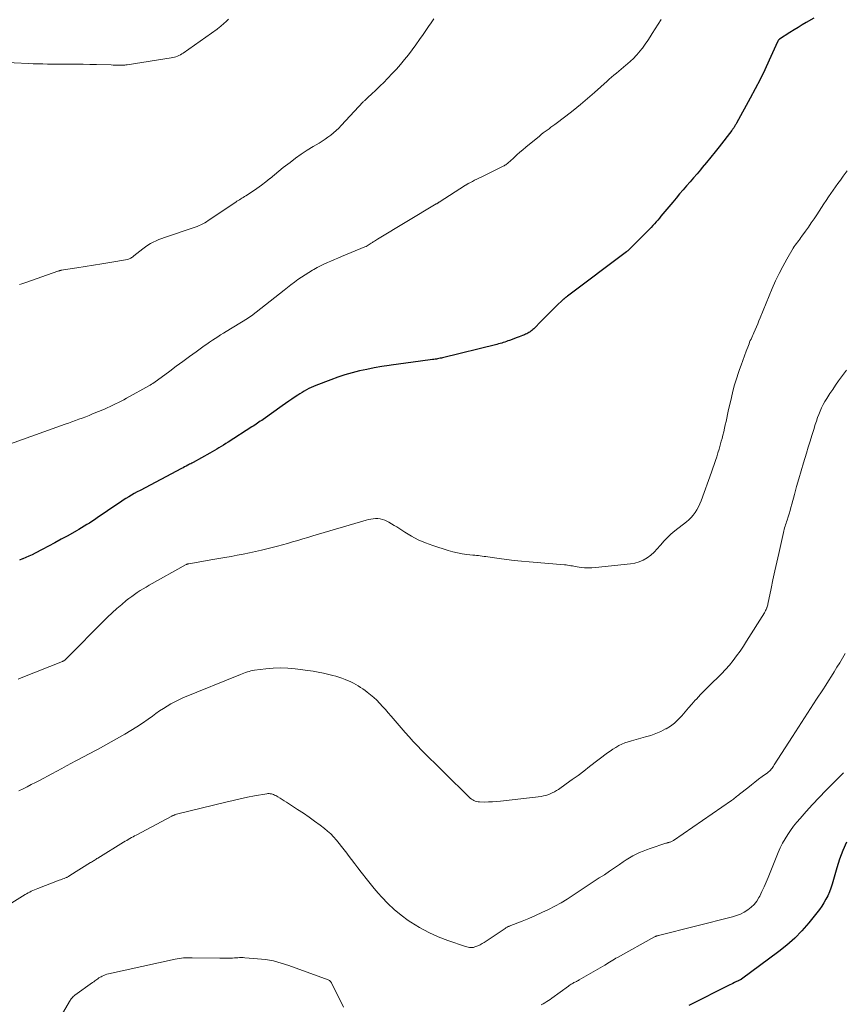
# Model space of a CAD drawing. Units: feet. Extents: x 1990000 to 1995033, y 525000 to 530007.
# Drawn here: x 1991534 to 1991694, y 526944 to 527134 of the extents above; entities that cross this region are included whole.
import ezdxf

# ---------------------------------------------------------------- set-up
doc = ezdxf.new("R2010")
doc.units = ezdxf.units.FT
doc.header["$LTSCALE"] = 100
doc.header["$MEASUREMENT"] = 0
doc.layers.add('CONTOUR INDEX', color=32, linetype='Continuous', lineweight=25)
doc.layers.add('CONTOUR INTERMEDIATE', color=40, linetype='Continuous', lineweight=15)

msp = doc.modelspace()

# ---------------------------------------------------------------- linework, layer by layer
at = {"layer": 'CONTOUR INDEX', "flags": 128}
for points, elevation in [([(1991687.82, 527134.46), (1991686.35, 527133.59), (1991685.56, 527133.12), (1991684.77, 527132.64), (1991683.98, 527132.16), (1991683.2, 527131.66), (1991681.2, 527130.38), (1991681.13, 527130.33), (1991681.07, 527130.28), (1991681.01, 527130.22), (1991680.96, 527130.16), (1991680.91, 527130.09), (1991680.87, 527130.02), (1991680.83, 527129.95), (1991680.79, 527129.87), (1991679.18, 527126.29), (1991678.32, 527124.43), (1991677.43, 527122.59), (1991676.49, 527120.77), (1991675.52, 527118.96), (1991672.86, 527114.15), (1991672.79, 527114.02), (1991672.72, 527113.89), (1991672.64, 527113.76), (1991672.56, 527113.63), (1991672.54, 527113.6), (1991672.47, 527113.49), (1991672.4, 527113.38), (1991672.33, 527113.27), (1991672.26, 527113.16), (1991672.18, 527113.06), (1991672.11, 527112.95), (1991672.03, 527112.85), (1991671.95, 527112.74), (1991669.53, 527109.6), (1991668.73, 527108.58), (1991667.92, 527107.56), (1991667.09, 527106.55), (1991666.26, 527105.56), (1991665.91, 527105.14), (1991665.24, 527104.36), (1991664.57, 527103.58), (1991663.9, 527102.8), (1991663.22, 527102.03), (1991662.55, 527101.25), (1991661.88, 527100.47), (1991661.21, 527099.69), (1991660.55, 527098.9), (1991658.28, 527096.17), (1991657.98, 527095.81), (1991657.67, 527095.44), (1991657.35, 527095.08), (1991657.04, 527094.72), (1991656.72, 527094.37), (1991656.39, 527094.02), (1991656.06, 527093.68), (1991655.73, 527093.34), (1991652.26, 527089.87), (1991652.19, 527089.79), (1991652.1, 527089.71), (1991652.02, 527089.64), (1991651.94, 527089.56), (1991651.85, 527089.49), (1991651.77, 527089.42), (1991651.68, 527089.35), (1991651.59, 527089.28), (1991640.2, 527080.7), (1991640.13, 527080.65), (1991640.06, 527080.6), (1991639.99, 527080.55), (1991639.92, 527080.49), (1991639.85, 527080.44), (1991639.78, 527080.39), (1991639.71, 527080.34), (1991639.65, 527080.28), (1991639.58, 527080.23), (1991639.52, 527080.17), (1991639.46, 527080.12), (1991639.39, 527080.06), (1991638.06, 527078.8), (1991637.33, 527078.1), (1991636.62, 527077.4), (1991635.91, 527076.69), (1991635.2, 527075.98), (1991633.71, 527074.44), (1991633.54, 527074.27), (1991633.36, 527074.11), (1991633.17, 527073.96), (1991632.98, 527073.82), (1991632.78, 527073.69), (1991632.57, 527073.57), (1991632.36, 527073.47), (1991632.14, 527073.37), (1991631.9, 527073.28), (1991631.56, 527073.15), (1991631.21, 527073.02), (1991630.87, 527072.89), (1991630.53, 527072.76), (1991629.02, 527072.18), (1991628.72, 527072.07), (1991628.42, 527071.96), (1991628.12, 527071.85), (1991627.82, 527071.75), (1991627.52, 527071.66), (1991627.22, 527071.57), (1991626.91, 527071.49), (1991626.6, 527071.41), (1991616.09, 527068.84), (1991615.86, 527068.78), (1991615.62, 527068.73), (1991615.38, 527068.68), (1991615.14, 527068.64), (1991614.9, 527068.59), (1991614.66, 527068.56), (1991614.42, 527068.52), (1991614.17, 527068.49), (1991611.81, 527068.17), (1991610.39, 527067.98), (1991608.97, 527067.79), (1991607.55, 527067.59), (1991606.13, 527067.38), (1991605.78, 527067.33), (1991604.34, 527067.11), (1991602.9, 527066.86), (1991601.47, 527066.58), (1991600.04, 527066.28), (1991598.63, 527065.94), (1991597.23, 527065.55), (1991595.85, 527065.09), (1991594.48, 527064.59), (1991591.59, 527063.47), (1991591.13, 527063.28), (1991590.68, 527063.08), (1991590.24, 527062.86), (1991589.8, 527062.63), (1991589.37, 527062.38), (1991588.94, 527062.13), (1991588.52, 527061.87), (1991588.11, 527061.6), (1991587.64, 527061.29), (1991587, 527060.85), (1991586.36, 527060.42), (1991585.72, 527059.98), (1991585.08, 527059.53), (1991581.42, 527056.92), (1991581.15, 527056.73), (1991580.88, 527056.55), (1991580.61, 527056.36), (1991580.33, 527056.18), (1991580.06, 527056), (1991579.79, 527055.82), (1991579.51, 527055.64), (1991579.24, 527055.46), (1991574.64, 527052.51), (1991574.21, 527052.24), (1991573.77, 527051.96), (1991573.33, 527051.7), (1991572.89, 527051.43), (1991572.45, 527051.17), (1991572, 527050.91), (1991571.56, 527050.66), (1991571.11, 527050.4), (1991567.89, 527048.61), (1991567.66, 527048.49), (1991567.44, 527048.37), (1991567.22, 527048.25), (1991567, 527048.12), (1991566.85, 527048.05), (1991566.56, 527047.89), (1991566.26, 527047.73), (1991565.97, 527047.58), (1991565.67, 527047.42), (1991557.65, 527043.2), (1991557.09, 527042.9), (1991556.54, 527042.6), (1991556, 527042.28), (1991555.46, 527041.97), (1991554.92, 527041.64), (1991554.39, 527041.31), (1991553.86, 527040.96), (1991553.34, 527040.61), (1991549.34, 527037.88), (1991548.85, 527037.55), (1991548.36, 527037.22), (1991547.86, 527036.9), (1991547.36, 527036.59), (1991546.86, 527036.27), (1991546.36, 527035.97), (1991545.85, 527035.67), (1991545.34, 527035.38), (1991543.68, 527034.46), (1991542.44, 527033.78), (1991541.2, 527033.1), (1991539.96, 527032.44), (1991538.71, 527031.78), (1991537.37, 527031.07), (1991536.78, 527030.78), (1991536.19, 527030.5), (1991535.59, 527030.24), (1991534.99, 527029.99), (1991534.92, 527029.96), (1991534.34, 527029.74)], 960), ([(1991694.15, 526975.22), (1991693.41, 526973.62), (1991692.79, 526971.96), (1991692.24, 526970.27), (1991691.33, 526967.11), (1991691.09, 526966.36), (1991690.82, 526965.63), (1991690.49, 526964.91), (1991690.14, 526964.21), (1991689.74, 526963.54), (1991689.33, 526962.87), (1991688.87, 526962.23), (1991688.4, 526961.61), (1991686.85, 526959.67), (1991685.52, 526958.15), (1991684.13, 526956.7), (1991682.62, 526955.37), (1991681.04, 526954.11), (1991673.84, 526948.8), (1991673.76, 526948.75), (1991673.68, 526948.7), (1991673.59, 526948.65), (1991673.51, 526948.61), (1991673.42, 526948.56), (1991673.33, 526948.52), (1991673.25, 526948.48), (1991673.16, 526948.44), (1991672.76, 526948.24), (1991672.47, 526948.11), (1991672.18, 526947.97), (1991671.89, 526947.82), (1991671.61, 526947.68), (1991663.65, 526943.69)], 940)]:
    msp.add_lwpolyline(points, dxfattribs=dict(at, elevation=elevation))
at = {"layer": 'CONTOUR INTERMEDIATE', "flags": 128}
for points, elevation in [([(1991574.75, 527134.27), (1991574.32, 527133.87), (1991573.77, 527133.34), (1991573.62, 527133.2), (1991573.47, 527133.07), (1991573.32, 527132.94), (1991573.17, 527132.8), (1991573.01, 527132.68), (1991572.86, 527132.55), (1991572.7, 527132.43), (1991572.53, 527132.31), (1991565.98, 527127.69), (1991565.71, 527127.52), (1991565.45, 527127.36), (1991565.17, 527127.22), (1991564.88, 527127.1), (1991564.59, 527126.99), (1991564.29, 527126.9), (1991563.98, 527126.83), (1991563.68, 527126.77), (1991555.17, 527125.43), (1991555.03, 527125.41), (1991554.88, 527125.39), (1991554.73, 527125.38), (1991554.59, 527125.36), (1991554.44, 527125.35), (1991554.29, 527125.34), (1991554.14, 527125.34), (1991554, 527125.34), (1991553.56, 527125.35), (1991553.2, 527125.36), (1991552.83, 527125.37), (1991552.47, 527125.38), (1991552.1, 527125.39), (1991549.22, 527125.48), (1991547.95, 527125.51), (1991546.68, 527125.54), (1991545.41, 527125.55), (1991544.14, 527125.56), (1991543.44, 527125.56), (1991542.52, 527125.57), (1991541.6, 527125.57), (1991540.68, 527125.57), (1991539.76, 527125.57), (1991538.85, 527125.58), (1991537.93, 527125.6), (1991537.01, 527125.63), (1991536.09, 527125.67), (1991530.47, 527125.95)], 972), ([(1991658.3, 527134.2), (1991657.74, 527133.28), (1991657.17, 527132.36), (1991656.6, 527131.44), (1991656.21, 527130.84), (1991655.73, 527130.1), (1991655.23, 527129.38), (1991654.7, 527128.67), (1991654.15, 527127.98), (1991654.04, 527127.85), (1991653.51, 527127.25), (1991652.97, 527126.67), (1991652.39, 527126.13), (1991651.8, 527125.6), (1991651.48, 527125.34), (1991651.03, 527124.96), (1991650.57, 527124.58), (1991650.11, 527124.2), (1991649.66, 527123.83), (1991649.2, 527123.45), (1991648.75, 527123.06), (1991648.3, 527122.67), (1991647.86, 527122.28), (1991645.44, 527120.1), (1991644.09, 527118.91), (1991642.72, 527117.75), (1991641.32, 527116.62), (1991639.9, 527115.52), (1991637.78, 527113.91), (1991637.4, 527113.63), (1991637.03, 527113.36), (1991636.65, 527113.08), (1991636.27, 527112.81), (1991635.89, 527112.54), (1991635.52, 527112.26), (1991635.15, 527111.97), (1991634.79, 527111.67), (1991632.16, 527109.5), (1991631.58, 527109.01), (1991631.01, 527108.52), (1991630.45, 527108.01), (1991629.89, 527107.5), (1991629.07, 527106.74), (1991628.92, 527106.61), (1991628.77, 527106.48), (1991628.62, 527106.36), (1991628.46, 527106.24), (1991628.3, 527106.13), (1991628.14, 527106.03), (1991627.97, 527105.93), (1991627.79, 527105.84), (1991623.52, 527103.73), (1991623.11, 527103.52), (1991622.7, 527103.32), (1991622.28, 527103.11), (1991621.87, 527102.91), (1991621.25, 527102.59), (1991621.15, 527102.54), (1991621.05, 527102.49), (1991620.96, 527102.43), (1991620.86, 527102.38), (1991620.77, 527102.32), (1991620.67, 527102.26), (1991620.58, 527102.2), (1991620.49, 527102.14), (1991615.45, 527098.9), (1991615.38, 527098.86), (1991615.31, 527098.81), (1991615.24, 527098.77), (1991615.17, 527098.72), (1991615.1, 527098.68), (1991615.02, 527098.64), (1991614.95, 527098.59), (1991614.88, 527098.55), (1991603.51, 527091.76), (1991603.31, 527091.63), (1991603.1, 527091.5), (1991602.91, 527091.37), (1991602.71, 527091.22), (1991602.52, 527091.08), (1991602.32, 527090.95), (1991602.12, 527090.81), (1991601.92, 527090.69), (1991601.72, 527090.56), (1991601.51, 527090.45), (1991601.3, 527090.35), (1991601.08, 527090.25), (1991596.54, 527088.38), (1991595.86, 527088.1), (1991595.18, 527087.81), (1991594.5, 527087.52), (1991593.83, 527087.22), (1991593.16, 527086.92), (1991592.5, 527086.59), (1991591.85, 527086.25), (1991591.2, 527085.89), (1991590.96, 527085.75), (1991590.24, 527085.32), (1991589.53, 527084.87), (1991588.83, 527084.41), (1991588.15, 527083.92), (1991587.47, 527083.42), (1991586.8, 527082.92), (1991586.13, 527082.41), (1991585.47, 527081.9), (1991579.15, 527076.95), (1991579.06, 527076.88), (1991578.96, 527076.81), (1991578.87, 527076.74), (1991578.77, 527076.67), (1991578.68, 527076.61), (1991578.58, 527076.54), (1991578.48, 527076.48), (1991578.38, 527076.42), (1991574.29, 527073.92), (1991573.75, 527073.58), (1991573.22, 527073.24), (1991572.68, 527072.9), (1991572.15, 527072.55), (1991571.62, 527072.2), (1991571.09, 527071.85), (1991570.57, 527071.48), (1991570.06, 527071.11), (1991568.51, 527069.99), (1991567.22, 527069.06), (1991565.94, 527068.12), (1991564.65, 527067.18), (1991563.37, 527066.24), (1991560.3, 527063.99), (1991560.2, 527063.92), (1991560.1, 527063.85), (1991560, 527063.78), (1991559.89, 527063.71), (1991559.79, 527063.64), (1991559.69, 527063.58), (1991559.58, 527063.52), (1991559.47, 527063.46), (1991555.06, 527061.01), (1991554.53, 527060.73), (1991554, 527060.45), (1991553.47, 527060.17), (1991552.93, 527059.91), (1991552.39, 527059.65), (1991551.85, 527059.4), (1991551.3, 527059.16), (1991550.75, 527058.93), (1991548.47, 527057.97), (1991547.81, 527057.7), (1991547.16, 527057.44), (1991546.49, 527057.19), (1991545.83, 527056.94), (1991545.16, 527056.69), (1991544.49, 527056.45), (1991543.82, 527056.21), (1991543.16, 527055.97), (1991530.8, 527051.55)], 964), ([(1991614.4, 527134.28), (1991613.87, 527133.54), (1991613.35, 527132.8), (1991612.84, 527132.06), (1991612.33, 527131.3), (1991611.65, 527130.3), (1991610.95, 527129.31), (1991610.23, 527128.34), (1991609.5, 527127.37), (1991608.75, 527126.43), (1991607.98, 527125.5), (1991607.17, 527124.6), (1991606.35, 527123.72), (1991604.65, 527121.96), (1991604.12, 527121.43), (1991603.58, 527120.9), (1991603.04, 527120.38), (1991602.48, 527119.86), (1991601.57, 527119.04), (1991601.47, 527118.94), (1991601.37, 527118.85), (1991601.27, 527118.75), (1991601.17, 527118.65), (1991601.07, 527118.55), (1991600.97, 527118.45), (1991600.88, 527118.35), (1991600.78, 527118.24), (1991596.53, 527113.67), (1991596.05, 527113.18), (1991595.56, 527112.71), (1991595.04, 527112.26), (1991594.5, 527111.83), (1991593.95, 527111.43), (1991593.38, 527111.04), (1991592.8, 527110.66), (1991592.22, 527110.3), (1991591.08, 527109.63), (1991589.93, 527108.91), (1991588.8, 527108.18), (1991587.7, 527107.39), (1991586.62, 527106.58), (1991586.17, 527106.23), (1991585.31, 527105.56), (1991584.47, 527104.88), (1991583.63, 527104.19), (1991582.8, 527103.49), (1991582.75, 527103.45), (1991581.93, 527102.79), (1991581.1, 527102.14), (1991580.24, 527101.54), (1991579.37, 527100.95), (1991578.08, 527100.13), (1991577.83, 527099.98), (1991577.59, 527099.82), (1991577.34, 527099.67), (1991577.09, 527099.52), (1991576.85, 527099.37), (1991576.6, 527099.22), (1991576.36, 527099.06), (1991576.12, 527098.9), (1991570.83, 527095.34), (1991570.49, 527095.12), (1991570.14, 527094.9), (1991569.78, 527094.71), (1991569.42, 527094.52), (1991569.05, 527094.35), (1991568.68, 527094.19), (1991568.3, 527094.04), (1991567.91, 527093.91), (1991562.4, 527092.07), (1991561.84, 527091.87), (1991561.28, 527091.66), (1991560.74, 527091.42), (1991560.2, 527091.17), (1991559.68, 527090.89), (1991559.17, 527090.59), (1991558.68, 527090.25), (1991558.2, 527089.9), (1991556.45, 527088.5), (1991556.31, 527088.39), (1991556.17, 527088.28), (1991556.02, 527088.18), (1991555.87, 527088.09), (1991555.72, 527088), (1991555.56, 527087.93), (1991555.39, 527087.88), (1991555.22, 527087.84), (1991551.83, 527087.24), (1991550.24, 527086.97), (1991548.65, 527086.7), (1991547.05, 527086.44), (1991545.46, 527086.19), (1991542.43, 527085.72), (1991542.35, 527085.7), (1991542.26, 527085.69), (1991542.18, 527085.67), (1991542.09, 527085.65), (1991542.01, 527085.63), (1991541.93, 527085.6), (1991541.85, 527085.58), (1991541.76, 527085.55), (1991535.58, 527083.37), (1991535.19, 527083.24), (1991534.79, 527083.11), (1991534.39, 527083)], 968), ([(1991694.24, 527104.94), (1991693.49, 527103.92), (1991692.93, 527103.17), (1991692.46, 527102.52), (1991691.99, 527101.87), (1991691.52, 527101.21), (1991691.06, 527100.55), (1991690.61, 527099.89), (1991690.16, 527099.22), (1991689.72, 527098.55), (1991689.28, 527097.87), (1991688.37, 527096.47), (1991687.85, 527095.66), (1991687.32, 527094.87), (1991686.77, 527094.08), (1991686.22, 527093.3), (1991685.52, 527092.33), (1991685.31, 527092.04), (1991685.1, 527091.75), (1991684.88, 527091.47), (1991684.66, 527091.18), (1991684.44, 527090.89), (1991684.23, 527090.6), (1991684.03, 527090.3), (1991683.84, 527089.99), (1991682.59, 527087.88), (1991681.82, 527086.49), (1991681.08, 527085.09), (1991680.4, 527083.66), (1991679.77, 527082.2), (1991677.45, 527076.54), (1991677.21, 527075.95), (1991676.96, 527075.37), (1991676.71, 527074.79), (1991676.46, 527074.21), (1991676.22, 527073.66), (1991676.08, 527073.35), (1991675.95, 527073.05), (1991675.81, 527072.75), (1991675.68, 527072.44), (1991675.54, 527072.14), (1991675.41, 527071.84), (1991675.29, 527071.53), (1991675.17, 527071.22), (1991674.72, 527070.08), (1991674.39, 527069.2), (1991674.06, 527068.31), (1991673.74, 527067.43), (1991673.43, 527066.53), (1991673.24, 527065.96), (1991672.86, 527064.78), (1991672.5, 527063.58), (1991672.18, 527062.38), (1991671.89, 527061.17), (1991671.29, 527058.52), (1991671.15, 527057.86), (1991671, 527057.19), (1991670.86, 527056.53), (1991670.71, 527055.87), (1991670.57, 527055.21), (1991670.41, 527054.55), (1991670.25, 527053.9), (1991670.07, 527053.24), (1991669.92, 527052.69), (1991669.71, 527051.94), (1991669.49, 527051.19), (1991669.27, 527050.44), (1991669.05, 527049.7), (1991668.81, 527048.95), (1991668.57, 527048.21), (1991668.32, 527047.48), (1991668.06, 527046.74), (1991666.04, 527041.17), (1991665.81, 527040.59), (1991665.54, 527040.02), (1991665.23, 527039.48), (1991664.9, 527038.95), (1991664.52, 527038.45), (1991664.11, 527037.98), (1991663.66, 527037.54), (1991663.18, 527037.14), (1991660.94, 527035.38), (1991660.21, 527034.77), (1991659.51, 527034.12), (1991658.86, 527033.43), (1991658.24, 527032.7), (1991658.15, 527032.57), (1991657.57, 527031.91), (1991656.97, 527031.29), (1991656.31, 527030.72), (1991655.61, 527030.19), (1991654.86, 527029.75), (1991654.09, 527029.39), (1991653.26, 527029.15), (1991652.41, 527029), (1991645.6, 527028.28), (1991644.91, 527028.23), (1991644.22, 527028.22), (1991643.53, 527028.26), (1991642.84, 527028.34), (1991642.09, 527028.45), (1991641.78, 527028.5), (1991641.47, 527028.55), (1991641.17, 527028.61), (1991640.86, 527028.66), (1991640.56, 527028.72), (1991640.25, 527028.77), (1991639.94, 527028.8), (1991639.63, 527028.83), (1991632.82, 527029.39), (1991631.36, 527029.53), (1991629.91, 527029.68), (1991628.45, 527029.85), (1991627, 527030.05), (1991624.83, 527030.36), (1991624.47, 527030.41), (1991624.11, 527030.46), (1991623.75, 527030.51), (1991623.38, 527030.55), (1991623.02, 527030.6), (1991622.66, 527030.64), (1991622.3, 527030.68), (1991621.94, 527030.72), (1991620.8, 527030.83), (1991619.88, 527030.96), (1991618.96, 527031.12), (1991618.06, 527031.34), (1991617.17, 527031.6), (1991614.19, 527032.57), (1991612.78, 527033.09), (1991611.4, 527033.68), (1991610.07, 527034.38), (1991608.78, 527035.15), (1991607.25, 527036.14), (1991606.74, 527036.45), (1991606.23, 527036.76), (1991605.7, 527037.05), (1991605.17, 527037.32), (1991604.93, 527037.44), (1991604.5, 527037.61), (1991604.06, 527037.73), (1991603.61, 527037.79), (1991603.15, 527037.79), (1991602.69, 527037.74), (1991602.22, 527037.67), (1991601.77, 527037.57), (1991601.31, 527037.46), (1991591.05, 527034.4), (1991590.07, 527034.11), (1991589.09, 527033.82), (1991588.11, 527033.53), (1991587.13, 527033.24), (1991586.14, 527032.96), (1991585.16, 527032.69), (1991584.17, 527032.43), (1991583.18, 527032.18), (1991581.12, 527031.68), (1991579.95, 527031.41), (1991578.78, 527031.14), (1991577.6, 527030.9), (1991576.42, 527030.67), (1991575.24, 527030.45), (1991574.05, 527030.24), (1991572.87, 527030.03), (1991571.68, 527029.83), (1991567.08, 527029.05), (1991567.01, 527029.04), (1991566.95, 527029.02), (1991566.88, 527029), (1991566.81, 527028.98), (1991566.74, 527028.95), (1991566.68, 527028.93), (1991566.61, 527028.89), (1991566.55, 527028.86), (1991559.41, 527024.87), (1991558.83, 527024.53), (1991558.26, 527024.19), (1991557.69, 527023.84), (1991557.12, 527023.49), (1991556.57, 527023.11), (1991556.03, 527022.73), (1991555.5, 527022.32), (1991554.98, 527021.91), (1991554.12, 527021.19), (1991553.19, 527020.39), (1991552.27, 527019.58), (1991551.38, 527018.74), (1991550.51, 527017.88), (1991543.79, 527011.08), (1991543.67, 527010.96), (1991543.56, 527010.84), (1991543.44, 527010.73), (1991543.32, 527010.62), (1991543.2, 527010.5), (1991543.15, 527010.44), (1991543.09, 527010.39), (1991543.02, 527010.35), (1991542.96, 527010.3), (1991542.89, 527010.27), (1991542.82, 527010.23), (1991542.75, 527010.19), (1991542.68, 527010.16), (1991535, 527007.12), (1991534.11, 527006.77)], 956), ([(1991694.1, 527066.45), (1991693.16, 527065.16), (1991692.59, 527064.35), (1991692.02, 527063.54), (1991691.47, 527062.72), (1991690.92, 527061.9), (1991690.31, 527060.97), (1991689.95, 527060.38), (1991689.61, 527059.78), (1991689.31, 527059.17), (1991689.03, 527058.54), (1991688.77, 527057.9), (1991688.52, 527057.26), (1991688.3, 527056.61), (1991688.08, 527055.96), (1991687.78, 527054.99), (1991687.43, 527053.84), (1991687.07, 527052.7), (1991686.72, 527051.56), (1991686.37, 527050.41), (1991685.8, 527048.54), (1991685.34, 527047.01), (1991684.9, 527045.47), (1991684.47, 527043.93), (1991684.05, 527042.39), (1991683.55, 527040.53), (1991683.38, 527039.92), (1991683.21, 527039.3), (1991683.02, 527038.69), (1991682.83, 527038.08), (1991682.63, 527037.46), (1991682.53, 527037.16), (1991682.44, 527036.87), (1991682.35, 527036.57), (1991682.26, 527036.28), (1991682.17, 527035.98), (1991682.09, 527035.68), (1991682.01, 527035.38), (1991681.94, 527035.08), (1991681.02, 527031.04), (1991680.64, 527029.35), (1991680.27, 527027.66), (1991679.91, 527025.96), (1991679.56, 527024.27), (1991678.94, 527021.25), (1991678.9, 527021.07), (1991678.85, 527020.88), (1991678.79, 527020.69), (1991678.72, 527020.51), (1991678.69, 527020.43), (1991678.6, 527020.2), (1991678.5, 527019.99), (1991678.38, 527019.78), (1991678.26, 527019.57), (1991674.81, 527014.08), (1991674.19, 527013.12), (1991673.55, 527012.18), (1991672.89, 527011.25), (1991672.21, 527010.33), (1991671.49, 527009.44), (1991670.75, 527008.58), (1991669.96, 527007.75), (1991669.15, 527006.95), (1991668.34, 527006.2), (1991667.51, 527005.4), (1991666.69, 527004.58), (1991665.9, 527003.75), (1991665.11, 527002.9), (1991664.9, 527002.67), (1991664.24, 527001.92), (1991663.58, 527001.18), (1991662.93, 527000.42), (1991662.29, 526999.66), (1991661.61, 526998.94), (1991660.89, 526998.27), (1991660.1, 526997.69), (1991659.27, 526997.17), (1991659.18, 526997.12), (1991658.25, 526996.65), (1991657.3, 526996.23), (1991656.32, 526995.88), (1991655.32, 526995.58), (1991652.56, 526994.85), (1991651.93, 526994.66), (1991651.32, 526994.45), (1991650.72, 526994.19), (1991650.13, 526993.9), (1991649.57, 526993.57), (1991649.01, 526993.23), (1991648.47, 526992.86), (1991647.94, 526992.48), (1991644.49, 526989.84), (1991643.38, 526988.99), (1991642.26, 526988.16), (1991641.13, 526987.34), (1991639.99, 526986.53), (1991638.46, 526985.45), (1991638.08, 526985.2), (1991637.69, 526984.96), (1991637.29, 526984.75), (1991636.88, 526984.56), (1991636.45, 526984.4), (1991636.02, 526984.26), (1991635.58, 526984.17), (1991635.13, 526984.09), (1991627.28, 526983.17), (1991626.51, 526983.1), (1991625.74, 526983.04), (1991624.98, 526983.01), (1991624.21, 526983), (1991623.24, 526983.01), (1991622.96, 526983.03), (1991622.68, 526983.08), (1991622.41, 526983.16), (1991622.15, 526983.27), (1991621.91, 526983.42), (1991621.67, 526983.57), (1991621.45, 526983.75), (1991621.23, 526983.94), (1991619.28, 526985.87), (1991618.35, 526986.79), (1991617.42, 526987.71), (1991616.49, 526988.63), (1991615.56, 526989.54), (1991615.36, 526989.73), (1991614.53, 526990.55), (1991613.7, 526991.38), (1991612.88, 526992.2), (1991612.05, 526993.03), (1991611.24, 526993.87), (1991610.44, 526994.72), (1991609.65, 526995.59), (1991608.88, 526996.46), (1991606.15, 526999.62), (1991605.61, 527000.24), (1991605.06, 527000.86), (1991604.51, 527001.46), (1991603.95, 527002.07), (1991603.92, 527002.1), (1991603.36, 527002.67), (1991602.78, 527003.21), (1991602.17, 527003.72), (1991601.54, 527004.22), (1991601.12, 527004.53), (1991600.69, 527004.84), (1991600.24, 527005.14), (1991599.79, 527005.43), (1991599.33, 527005.7), (1991598.86, 527005.96), (1991598.38, 527006.2), (1991597.9, 527006.42), (1991597.41, 527006.63), (1991597.25, 527006.69), (1991596.66, 527006.91), (1991596.08, 527007.12), (1991595.49, 527007.3), (1991594.89, 527007.46), (1991594.09, 527007.67), (1991593.08, 527007.9), (1991592.07, 527008.11), (1991591.06, 527008.29), (1991590.03, 527008.43), (1991587.62, 527008.73), (1991586.19, 527008.86), (1991584.77, 527008.91), (1991583.34, 527008.85), (1991581.92, 527008.72), (1991579.78, 527008.45), (1991579.43, 527008.39), (1991579.08, 527008.32), (1991578.73, 527008.24), (1991578.38, 527008.14), (1991578.04, 527008.03), (1991577.7, 527007.91), (1991577.37, 527007.78), (1991577.03, 527007.65), (1991565.91, 527003.11), (1991565.13, 527002.76), (1991564.35, 527002.39), (1991563.6, 527001.98), (1991562.87, 527001.54), (1991562.15, 527001.08), (1991561.43, 527000.6), (1991560.72, 527000.11), (1991560.03, 526999.61), (1991559.24, 526999.04), (1991558.14, 526998.27), (1991557.02, 526997.53), (1991555.88, 526996.82), (1991554.72, 526996.14), (1991550.02, 526993.49), (1991549.41, 526993.16), (1991548.8, 526992.82), (1991548.19, 526992.49), (1991547.58, 526992.17), (1991546.96, 526991.85), (1991546.34, 526991.53), (1991545.73, 526991.2), (1991545.12, 526990.87), (1991544.43, 526990.51), (1991543.47, 526989.99), (1991542.52, 526989.48), (1991541.56, 526988.97), (1991540.6, 526988.46), (1991538.21, 526987.19), (1991537.42, 526986.78), (1991536.64, 526986.37), (1991535.85, 526985.97), (1991535.05, 526985.57), (1991534.25, 526985.18)], 952), ([(1991693.84, 527011.69), (1991693.33, 527010.8), (1991692.81, 527009.92), (1991692.28, 527009.04), (1991691.75, 527008.16), (1991691.21, 527007.3), (1991690.66, 527006.43), (1991690.11, 527005.57), (1991689.55, 527004.71), (1991688.32, 527002.85), (1991687.14, 527001.06), (1991685.98, 526999.27), (1991684.82, 526997.47), (1991683.67, 526995.67), (1991680.17, 526990.17), (1991680.03, 526989.96), (1991679.89, 526989.75), (1991679.74, 526989.55), (1991679.58, 526989.36), (1991679.41, 526989.17), (1991679.24, 526988.99), (1991679.05, 526988.83), (1991678.85, 526988.67), (1991677.84, 526987.92), (1991677.13, 526987.39), (1991676.43, 526986.86), (1991675.74, 526986.32), (1991675.04, 526985.77), (1991673.48, 526984.53), (1991673.29, 526984.37), (1991673.09, 526984.21), (1991672.9, 526984.05), (1991672.7, 526983.89), (1991672.51, 526983.73), (1991672.31, 526983.58), (1991672.11, 526983.43), (1991671.91, 526983.29), (1991660.68, 526975.58), (1991660.56, 526975.5), (1991660.44, 526975.44), (1991660.32, 526975.38), (1991660.19, 526975.33), (1991660.16, 526975.31), (1991660.05, 526975.27), (1991659.93, 526975.24), (1991659.81, 526975.2), (1991659.7, 526975.17), (1991659.58, 526975.14), (1991659.46, 526975.11), (1991659.34, 526975.07), (1991659.23, 526975.04), (1991656.2, 526974.05), (1991655.5, 526973.8), (1991654.82, 526973.54), (1991654.15, 526973.24), (1991653.49, 526972.92), (1991652.84, 526972.58), (1991652.2, 526972.21), (1991651.57, 526971.82), (1991650.96, 526971.42), (1991650.25, 526970.93), (1991649.28, 526970.27), (1991648.32, 526969.62), (1991647.35, 526968.97), (1991646.37, 526968.33), (1991641.32, 526965), (1991640.15, 526964.26), (1991638.97, 526963.55), (1991637.76, 526962.88), (1991636.53, 526962.25), (1991635.28, 526961.65), (1991634.02, 526961.08), (1991632.75, 526960.53), (1991631.47, 526960.01), (1991628.97, 526959.03), (1991628.86, 526958.99), (1991628.76, 526958.94), (1991628.65, 526958.89), (1991628.55, 526958.84), (1991628.44, 526958.78), (1991628.34, 526958.72), (1991628.24, 526958.66), (1991628.15, 526958.6), (1991624.54, 526956.13), (1991624.14, 526955.88), (1991623.75, 526955.65), (1991623.33, 526955.44), (1991622.91, 526955.25), (1991622.53, 526955.08), (1991622.29, 526955), (1991622.05, 526954.93), (1991621.79, 526954.9), (1991621.54, 526954.89), (1991621.28, 526954.91), (1991621.03, 526954.94), (1991620.78, 526955), (1991620.53, 526955.07), (1991617.11, 526956.23), (1991615.24, 526956.96), (1991613.41, 526957.77), (1991611.65, 526958.74), (1991609.95, 526959.79), (1991609.45, 526960.13), (1991608.07, 526961.14), (1991606.75, 526962.22), (1991605.51, 526963.4), (1991604.33, 526964.65), (1991603.66, 526965.42), (1991602.87, 526966.33), (1991602.1, 526967.26), (1991601.34, 526968.21), (1991600.59, 526969.16), (1991600.38, 526969.43), (1991599.75, 526970.26), (1991599.12, 526971.08), (1991598.49, 526971.91), (1991597.86, 526972.74), (1991597.59, 526973.1), (1991597.09, 526973.75), (1991596.59, 526974.39), (1991596.09, 526975.02), (1991595.57, 526975.65), (1991595.04, 526976.26), (1991594.48, 526976.84), (1991593.88, 526977.38), (1991593.25, 526977.9), (1991592.43, 526978.53), (1991591.37, 526979.33), (1991590.3, 526980.11), (1991589.2, 526980.86), (1991588.09, 526981.59), (1991585.91, 526982.98), (1991585.51, 526983.24), (1991585.1, 526983.49), (1991584.69, 526983.74), (1991584.28, 526983.99), (1991583.85, 526984.24), (1991583.65, 526984.35), (1991583.45, 526984.44), (1991583.23, 526984.51), (1991583.02, 526984.57), (1991582.79, 526984.61), (1991582.57, 526984.63), (1991582.35, 526984.62), (1991582.13, 526984.59), (1991579.78, 526984.18), (1991578.39, 526983.92), (1991577, 526983.64), (1991575.62, 526983.33), (1991574.24, 526983), (1991564.68, 526980.63), (1991564.56, 526980.6), (1991564.44, 526980.56), (1991564.33, 526980.52), (1991564.21, 526980.48), (1991564.1, 526980.43), (1991563.98, 526980.38), (1991563.87, 526980.33), (1991563.76, 526980.27), (1991556.9, 526976.62), (1991556.59, 526976.46), (1991556.29, 526976.29), (1991555.98, 526976.12), (1991555.68, 526975.95), (1991555.37, 526975.78), (1991555.07, 526975.6), (1991554.77, 526975.43), (1991554.47, 526975.24), (1991549.51, 526972.19), (1991549.33, 526972.08), (1991549.16, 526971.97), (1991548.98, 526971.85), (1991548.81, 526971.74), (1991548.63, 526971.63), (1991548.46, 526971.52), (1991548.28, 526971.4), (1991548.1, 526971.29), (1991544.1, 526968.78), (1991544, 526968.72), (1991543.9, 526968.66), (1991543.8, 526968.6), (1991543.69, 526968.55), (1991543.59, 526968.5), (1991543.48, 526968.45), (1991543.38, 526968.41), (1991543.27, 526968.37), (1991542.99, 526968.26), (1991542.74, 526968.17), (1991542.5, 526968.07), (1991542.25, 526967.98), (1991542, 526967.89), (1991537.88, 526966.32), (1991537.57, 526966.2), (1991537.25, 526966.06), (1991536.94, 526965.92), (1991536.64, 526965.78), (1991536.33, 526965.62), (1991536.04, 526965.46), (1991535.74, 526965.29), (1991535.45, 526965.12), (1991530.64, 526962.14)], 948), ([(1991693.51, 526988.64), (1991692.44, 526987.55), (1991691.43, 526986.55), (1991690.12, 526985.23), (1991688.83, 526983.9), (1991687.56, 526982.53), (1991686.32, 526981.15), (1991685.16, 526979.84), (1991684.53, 526979.09), (1991683.91, 526978.32), (1991683.33, 526977.53), (1991682.77, 526976.72), (1991682.25, 526975.88), (1991681.77, 526975.03), (1991681.33, 526974.15), (1991680.94, 526973.25), (1991678.97, 526968.42), (1991678.59, 526967.51), (1991678.19, 526966.62), (1991677.78, 526965.73), (1991677.35, 526964.84), (1991677.21, 526964.58), (1991676.79, 526963.87), (1991676.3, 526963.23), (1991675.72, 526962.67), (1991675.08, 526962.16), (1991674.36, 526961.74), (1991673.63, 526961.36), (1991672.86, 526961.07), (1991672.07, 526960.83), (1991657.83, 526957.24), (1991657.72, 526957.21), (1991657.62, 526957.18), (1991657.51, 526957.15), (1991657.41, 526957.12), (1991657.31, 526957.08), (1991657.21, 526957.03), (1991657.11, 526956.99), (1991657.01, 526956.94), (1991649.9, 526952.99), (1991649.59, 526952.81), (1991649.27, 526952.63), (1991648.96, 526952.44), (1991648.66, 526952.26), (1991648.35, 526952.07), (1991648.04, 526951.88), (1991647.73, 526951.7), (1991647.42, 526951.51), (1991642.5, 526948.63), (1991642.33, 526948.53), (1991642.16, 526948.44), (1991641.99, 526948.36), (1991641.82, 526948.27), (1991641.64, 526948.19), (1991641.47, 526948.11), (1991641.3, 526948.02), (1991641.13, 526947.93), (1991641.1, 526947.91), (1991640.92, 526947.8), (1991640.74, 526947.69), (1991640.56, 526947.57), (1991640.39, 526947.45), (1991637.21, 526945.11), (1991636.89, 526944.88), (1991636.55, 526944.65), (1991636.21, 526944.44), (1991635.87, 526944.23), (1991635.52, 526944.04), (1991635.16, 526943.85)], 944), ([(1991596.98, 526943.4), (1991594.69, 526947.94), (1991594.63, 526948.05), (1991594.56, 526948.16), (1991594.49, 526948.26), (1991594.41, 526948.35), (1991594.32, 526948.44), (1991594.22, 526948.52), (1991594.12, 526948.58), (1991594.01, 526948.63), (1991586.4, 526951.43), (1991584.92, 526951.9), (1991583.42, 526952.3), (1991581.89, 526952.56), (1991580.35, 526952.74), (1991577.9, 526952.92), (1991577.56, 526952.94), (1991577.22, 526952.95), (1991576.88, 526952.94), (1991576.55, 526952.92), (1991576.21, 526952.9), (1991575.87, 526952.88), (1991575.53, 526952.87), (1991575.19, 526952.85), (1991574.93, 526952.85), (1991574.46, 526952.84), (1991574, 526952.83), (1991573.53, 526952.83), (1991573.06, 526952.84), (1991567.69, 526952.91), (1991567.28, 526952.91), (1991566.87, 526952.91), (1991566.45, 526952.9), (1991566.04, 526952.88), (1991565.63, 526952.85), (1991565.22, 526952.8), (1991564.81, 526952.73), (1991564.41, 526952.66), (1991551.58, 526949.81), (1991551.25, 526949.72), (1991550.93, 526949.62), (1991550.62, 526949.49), (1991550.31, 526949.34), (1991550.14, 526949.26), (1991549.92, 526949.14), (1991549.71, 526949.01), (1991549.5, 526948.87), (1991549.3, 526948.73), (1991549.1, 526948.59), (1991548.9, 526948.44), (1991548.69, 526948.3), (1991548.49, 526948.15), (1991545.07, 526945.67), (1991544.91, 526945.54), (1991544.76, 526945.41), (1991544.62, 526945.27), (1991544.48, 526945.12), (1991544.35, 526944.97), (1991544.23, 526944.81), (1991544.12, 526944.64), (1991544.01, 526944.47), (1991541.53, 526940.15)], 944)]:
    msp.add_lwpolyline(points, dxfattribs=dict(at, elevation=elevation))

doc.saveas('drawing.dxf')
